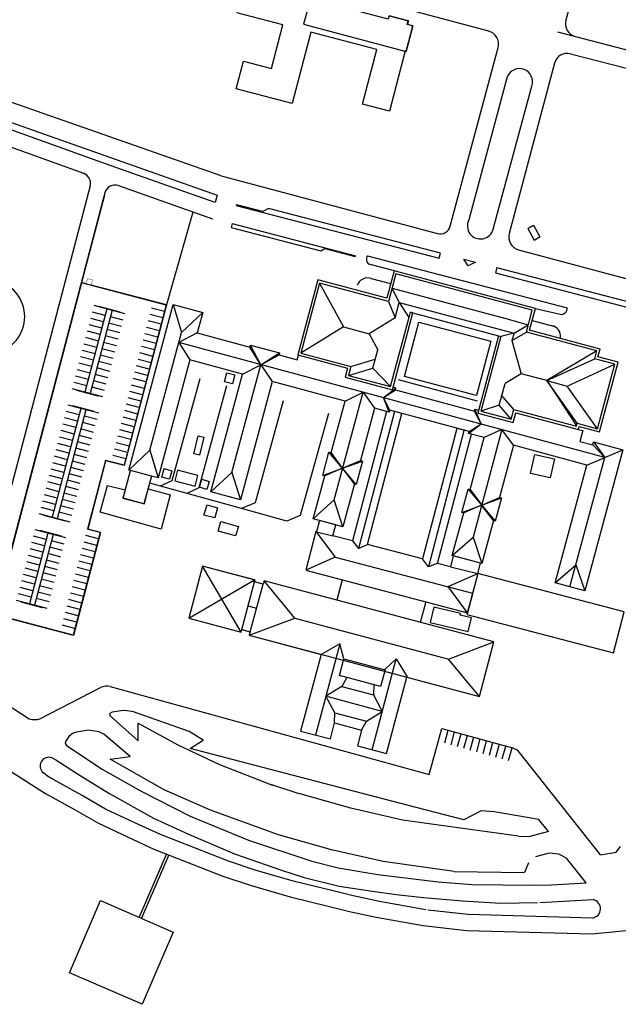
# Model space of a CAD drawing. Units: metres. Extents: x 295 to 779, y 55 to 405.
# Drawn here: x 602 to 636, y 240 to 296 of the extents above; entities that cross this region are included whole.
import ezdxf

# ---------------------------------------------------------------- set-up
doc = ezdxf.new("R2010")
doc.units = ezdxf.units.M
doc.header["$LTSCALE"] = 0.5
doc.linetypes.add('HIDDEN', pattern=[9.525, 6.35, -3.175])
doc.layers.add('VISTA', color=1, linetype='Continuous')

msp = doc.modelspace()

# ---------------------------------------------------------------- linework, layer by layer
at = {"layer": 'VISTA', "linetype": 'Continuous'}
for p, q in [((638.538, 315.815), (633.284, 296.058)), ((628.914, 295.441), (609.659, 300.594)), ((626.743, 284.407), (629.445, 294.523)), ((632.638, 293.63), (630.073, 283.989)), ((613.771, 287.261), (626.008, 283.983)), ((610.619, 279.707), (612.191, 285.206)), ((614.39, 284.547), (614.333, 284.329)), ((614.333, 284.329), (619.409, 283.009)), ((614.39, 284.547), (621.376, 282.73)), ((631.126, 284.271), (631.455, 284.451)), ((631.455, 284.451), (631.815, 283.793)), ((631.126, 284.271), (631.486, 283.613)), ((631.486, 283.613), (631.815, 283.793)), ((619.409, 283.009), (619.647, 283.133)), ((619.647, 283.133), (621.365, 282.686)), ((621.376, 282.73), (621.365, 282.686)), ((622.059, 282.732), (633.352, 279.783)), ((630.604, 283.071), (664.276, 274.051)), ((623.591, 281.867), (622.204, 282.229)), ((619.346, 281.183), (620.695, 278.7)), ((623.853, 280.084), (623.448, 280.891)), ((611.062, 279.959), (611.529, 278.381)), ((623.248, 280.141), (623.623, 279.222)), ((623.853, 280.084), (624.4, 279.224)), ((607.206, 279.352), (606.48, 279.543)), ((608.221, 279.085), (607.496, 279.276)), ((610.465, 279.209), (609.74, 279.399)), ((610.561, 279.571), (609.835, 279.762)), ((611.529, 278.381), (612.726, 279.51)), ((624.626, 279.489), (624.481, 279.528)), ((631.561, 279.748), (632.959, 279.42)), ((607.015, 278.627), (606.289, 278.817)), ((607.11, 278.989), (606.385, 279.18)), ((608.126, 278.722), (607.4, 278.913)), ((610.37, 278.846), (609.645, 279.037)), ((620.695, 278.7), (618.288, 277.219)), ((620.695, 278.7), (622.145, 278.313)), ((623.623, 279.222), (622.145, 278.313)), ((630.349, 278.338), (631.155, 278.811)), ((606.92, 278.264), (606.194, 278.455)), ((607.935, 277.997), (607.21, 278.188)), ((608.03, 278.36), (607.305, 278.55)), ((610.179, 278.12), (609.454, 278.311)), ((610.275, 278.483), (609.549, 278.674)), ((609.733, 271.719), (611.529, 278.381)), ((612.414, 278.356), (611.377, 277.816)), ((622.145, 278.313), (622.636, 277.407)), ((629.463, 278.198), (629.608, 278.159)), ((630.349, 278.338), (629.606, 278.15)), ((606.729, 277.539), (606.003, 277.729)), ((606.824, 277.901), (606.099, 278.092)), ((607.84, 277.634), (607.114, 277.825)), ((609.989, 277.395), (609.263, 277.586)), ((610.084, 277.758), (609.359, 277.948)), ((635.494, 271.312), (611.377, 277.816)), ((611.377, 277.816), (612.003, 276.827)), ((616.025, 276.562), (615.424, 277.67)), ((630.232, 277.927), (630.753, 276.05)), ((606.633, 277.176), (605.908, 277.367)), ((607.649, 276.909), (606.924, 277.1)), ((607.744, 277.272), (607.019, 277.462)), ((609.893, 277.032), (609.168, 277.223)), ((616.025, 276.562), (615.392, 277.553)), ((616.025, 276.562), (617.081, 277.223)), ((616.025, 276.562), (617.053, 277.118)), ((622.358, 276.364), (622.636, 277.407)), ((635.034, 277.34), (632.202, 275.663)), ((606.443, 276.451), (605.717, 276.641)), ((606.538, 276.813), (605.813, 277.004)), ((607.554, 276.546), (606.828, 276.737)), ((609.703, 276.307), (608.977, 276.498)), ((609.798, 276.67), (609.073, 276.86)), ((614.381, 270.466), (616.025, 276.562)), ((614.974, 276.026), (616.025, 276.562)), ((616.025, 276.562), (616.66, 275.606)), ((621.107, 276.466), (622.494, 276.873)), ((632.202, 275.663), (634.916, 276.898)), ((633.362, 275.354), (636.052, 276.595)), ((606.252, 275.725), (605.527, 275.916)), ((606.347, 276.088), (605.622, 276.279)), ((607.363, 275.821), (606.638, 276.012)), ((607.458, 276.184), (606.733, 276.374)), ((609.607, 275.944), (608.882, 276.135)), ((620.971, 275.958), (622.358, 276.364)), ((622.358, 276.364), (623.358, 275.321)), ((630.753, 276.05), (629.847, 275.493)), ((632.202, 275.663), (630.753, 276.05)), ((606.157, 275.362), (605.431, 275.553)), ((607.268, 275.458), (606.542, 275.649)), ((609.417, 275.219), (608.691, 275.41)), ((609.512, 275.582), (608.787, 275.772)), ((623.791, 275.713), (628.269, 274.511)), ((624.151, 275.883), (624.151, 275.883)), ((624.151, 275.883, 66.636), (624.151, 275.883, 66.636)), ((629.5, 274.275), (629.847, 275.493)), ((633.93, 273.243), (632.202, 275.663)), ((632.202, 275.663), (633.889, 273.09)), ((632.202, 275.663), (633.362, 275.354)), ((635.076, 272.937), (633.362, 275.354)), ((607.172, 275.096), (606.447, 275.286)), ((609.321, 274.856), (608.596, 275.047)), ((620.171, 268.912), (621.814, 275.001)), ((620.781, 274.495), (621.814, 275.001)), ((621.814, 275.001), (622.454, 274.094, 67.009)), ((622.953, 274.694), (623.663, 275.238, 66.013)), ((622.953, 274.694), (623.632, 275.129, 66.013)), ((623.464, 275.137), (623.464, 275.137)), ((623.464, 275.137, 67.845), (623.464, 275.137, 67.845)), ((623.663, 275.238, 66.013), (623.503, 275.28)), ((623.632, 275.129, 66.013), (628.109, 273.927, 66.051)), ((628.234, 274.811, 66.56), (628.234, 274.811, 66.56)), ((630.342, 274.026), (629.648, 274.83)), ((609.131, 274.131), (608.405, 274.322)), ((609.226, 274.494), (608.501, 274.684)), ((620.781, 274.495, 66.95), (620.781, 274.495, 66.95)), ((623.321, 273.982), (622.953, 274.694)), ((623.29, 273.868), (622.953, 274.694)), ((629.5, 274.275), (628.479, 273.929)), ((630.194, 273.471), (629.5, 274.275)), ((605.726, 273.723), (605.001, 273.914)), ((609.035, 273.768), (608.31, 273.959)), ((623.579, 273.909), (621.545, 266.154)), ((622.454, 274.094, 67.009), (622.454, 274.094, 67.009)), ((623.122, 273.912, 66.018), (623.122, 273.912, 66.018)), ((623.29, 273.868, 67.051), (623.29, 273.868, 67.051)), ((623.293, 273.867, 66.01), (623.293, 273.867, 66.01)), ((623.321, 273.982, 67.043), (623.321, 273.982, 67.043)), ((623.322, 273.977, 66.013), (623.322, 273.977, 66.013)), ((624.007, 273.797, 65.974), (624.007, 273.797, 65.974)), ((628.138, 274.036, 66.013), (628.109, 273.927, 66.014)), ((628.48, 273.21), (628.109, 273.927, 66.013)), ((628.138, 274.036, 66.013), (628.338, 273.983)), ((628.48, 273.21), (628.138, 274.036, 66.013)), ((628.295, 273.822, 67.82), (628.295, 273.822, 67.82)), ((605.535, 272.998), (604.81, 273.188)), ((605.631, 273.361), (604.905, 273.551)), ((606.646, 273.094), (605.921, 273.284)), ((606.741, 273.456), (606.016, 273.647)), ((608.845, 273.043), (608.119, 273.234)), ((608.94, 273.406), (608.215, 273.596)), ((627.774, 272.664), (628.48, 273.21)), ((627.805, 272.778), (628.48, 273.21)), ((605.44, 272.635), (604.715, 272.826)), ((606.551, 272.731), (605.825, 272.922)), ((608.749, 272.68), (608.024, 272.871)), ((627.52, 272.883), (625.516, 265.121)), ((627.112, 272.957, 65.991), (627.112, 272.957, 65.991)), ((627.771, 272.665, 66.051), (627.771, 272.665, 66.051)), ((627.777, 272.666, 67.046), (627.777, 272.666, 67.046)), ((627.801, 272.777, 66.022), (627.801, 272.777, 66.022)), ((627.805, 272.773, 67.029), (627.806, 272.773, 67.029)), ((627.939, 272.621, 66.063), (627.939, 272.621, 66.063)), ((629.667, 272.884), (628.035, 266.801)), ((629.667, 272.884), (628.652, 272.43, 67.01)), ((630.324, 272), (629.667, 272.884)), ((605.249, 271.91), (604.524, 272.1)), ((605.345, 272.272), (604.619, 272.463)), ((606.36, 272.006), (605.635, 272.196)), ((606.455, 272.368), (605.73, 272.559)), ((608.559, 271.955), (607.833, 272.146)), ((608.654, 272.318), (607.929, 272.508)), ((612.47, 272.53, 65.628), (612.47, 272.53, 65.628)), ((612.793, 272.449, 65.678), (612.793, 272.449, 65.678)), ((628.652, 272.43, 67.01), (628.652, 272.43, 67.01)), ((634.811, 272.017), (635.494, 271.312)), ((634.857, 272.186), (635.494, 271.312)), ((605.154, 271.547), (604.429, 271.738)), ((606.169, 271.28), (605.444, 271.471)), ((606.265, 271.643), (605.539, 271.834)), ((608.463, 271.592), (607.738, 271.783)), ((608.536, 270.59), (609.733, 271.719)), ((609.733, 271.719), (610.203, 270.155)), ((612.214, 271.516), (612.214, 271.516)), ((612.214, 271.516, 65.597), (612.214, 271.516, 65.597)), ((620.646, 270.697, -0.006), (619.873, 271.615)), ((619.873, 271.615, 67.001), (619.873, 271.615, 67.001)), ((620.646, 270.697), (619.995, 271.582, 67.027)), ((619.995, 271.582, 67.027), (619.995, 271.582, 67.027)), ((635.494, 271.312), (636.508, 271.74)), ((604.963, 270.822), (604.238, 271.012)), ((605.059, 271.184), (604.333, 271.375)), ((606.074, 270.917), (605.349, 271.108)), ((608.368, 271.23), (607.643, 271.42)), ((612.537, 271.434, 65.669), (612.538, 271.434, 65.669)), ((620.646, 270.697), (621.655, 271.13)), ((620.646, 270.697, -0.006), (621.774, 271.098, 67.045)), ((621.655, 271.13, 67.034), (621.655, 271.13, 67.034)), ((621.774, 271.098, 67.045), (621.774, 271.098, 67.045)), ((632.634, 271.236, 65.775), (632.634, 271.236, 65.775)), ((633.517, 263.983), (635.494, 271.312)), ((634.479, 270.88), (635.494, 271.312)), ((604.868, 270.459), (604.143, 270.65)), ((605.883, 270.192), (605.158, 270.383)), ((605.979, 270.555), (605.253, 270.745)), ((609.824, 270.257), (608.641, 270.562)), ((613.178, 269.368, 67.04), (614.381, 270.466)), ((614.381, 270.466), (614.856, 268.916)), ((619.517, 270.296, 67.022), (620.646, 270.697, -0.006)), ((620.646, 270.697), (619.638, 270.264, 67.03)), ((621.419, 269.78), (620.646, 270.697, -0.006)), ((621.311, 269.809), (620.646, 270.697)), ((631.285, 270.398, 65.87), (631.285, 270.398, 65.87)), ((604.677, 269.734), (603.952, 269.924)), ((604.773, 270.096), (604.047, 270.287)), ((605.788, 269.829), (605.063, 270.02)), ((612.454, 270.305, 65.822), (612.455, 270.305, 65.822)), ((619.517, 270.296, 67.022), (619.517, 270.296, 67.022)), ((619.638, 270.264, 67.03), (619.638, 270.264, 67.03)), ((632.391, 270.151), (632.391, 270.151)), ((632.391, 270.151, 65.782), (632.391, 270.151, 65.782)), ((604.582, 269.371), (603.857, 269.562)), ((605.597, 269.104), (604.872, 269.295)), ((605.693, 269.467), (604.967, 269.657)), ((612.297, 269.708, 65.895), (612.298, 269.708, 65.895)), ((613.178, 269.368, 67.04), (613.178, 269.368, 67.04)), ((627.745, 269.522), (629.288, 267.706)), ((627.859, 269.491), (628.52, 268.609)), ((604.391, 268.646), (603.666, 268.836)), ((604.487, 269.008), (603.761, 269.199)), ((605.502, 268.741), (604.777, 268.932)), ((614.856, 268.916, 67.038), (614.856, 268.916, 67.038)), ((620.171, 268.912), (618.984, 267.839)), ((620.658, 267.388), (620.171, 268.912)), ((627.388, 268.2), (629.641, 269.015)), ((628.52, 268.609), (629.527, 269.046)), ((604.296, 268.283), (603.571, 268.474)), ((605.311, 268.016), (604.586, 268.207)), ((605.407, 268.379), (604.681, 268.569)), ((628.516, 268.614), (627.508, 268.167)), ((629.179, 267.736), (628.516, 268.614)), ((619.132, 267.113), (620.23, 265.657)), ((619.174, 267.102), (620.1, 266.877)), ((603.871, 266.665), (603.145, 266.856)), ((604.886, 266.399), (604.161, 266.589)), ((606.73, 266.333), (606.005, 266.523)), ((606.825, 266.695), (606.1, 266.886)), ((621.201, 266.589), (621.545, 266.154)), ((626.857, 265.757), (628.035, 266.801)), ((628.035, 266.801), (628.524, 265.307)), ((603.68, 265.94), (602.955, 266.131)), ((604.791, 266.036), (604.065, 266.227)), ((606.635, 265.97), (605.909, 266.161)), ((621.545, 266.154), (622.061, 266.378)), ((603.489, 265.215), (602.764, 265.405)), ((603.585, 265.577), (602.859, 265.768)), ((604.6, 265.31), (603.875, 265.501)), ((604.696, 265.673), (603.97, 265.864)), ((606.444, 265.245), (605.719, 265.435)), ((606.539, 265.607), (605.814, 265.798)), ((620.23, 265.657), (618.558, 264.922)), ((620.23, 265.657), (628.001, 263.634)), ((625.516, 265.121), (625.174, 265.568)), ((626.028, 265.333), (625.516, 265.121)), ((603.394, 264.852), (602.669, 265.043)), ((604.41, 264.585), (603.684, 264.776)), ((604.505, 264.948), (603.779, 265.138)), ((606.349, 264.882), (605.623, 265.073)), ((614.907, 261.428), (612.722, 265.16)), ((618.558, 264.922), (627.709, 262.521)), ((626.746, 265.109), (628.293, 264.748)), ((632.68, 264.209), (633.854, 265.232)), ((633.854, 265.232), (634.355, 263.757)), ((603.203, 264.127), (602.478, 264.317)), ((603.299, 264.489), (602.573, 264.68)), ((604.314, 264.222), (603.589, 264.413)), ((606.158, 264.157), (605.433, 264.347)), ((606.253, 264.519), (605.528, 264.71)), ((611.938, 262.22), (615.659, 264.377)), ((614.943, 261.561), (615.663, 264.259)), ((617.938, 262.209), (616.197, 264.334)), ((620.617, 264.381), (620.312, 263.236)), ((626.617, 263.995), (628.293, 264.748)), ((628.293, 264.748), (627.684, 262.423)), ((628.293, 264.748), (627.709, 262.521)), ((628.293, 264.748), (627.709, 262.521)), ((603.108, 263.764), (602.383, 263.955)), ((604.123, 263.497), (603.398, 263.688)), ((604.219, 263.86), (603.493, 264.05)), ((606.063, 263.794), (605.337, 263.985)), ((615.403, 261.438), (616.143, 264.131)), ((627.709, 262.521), (626.617, 263.995)), ((603.013, 263.401), (602.287, 263.592)), ((604.028, 263.134), (603.303, 263.325)), ((605.872, 263.068), (605.147, 263.259)), ((605.967, 263.431), (605.242, 263.622)), ((625.353, 263.139, 66.064), (625.042, 261.975)), ((625.352, 263.139, 66.064), (625.353, 263.139, 66.064)), ((605.681, 262.343), (604.956, 262.534)), ((605.777, 262.706), (605.051, 262.896)), ((615.303, 262.91), (615.773, 262.785)), ((625.803, 262.828, 65.84), (625.803, 262.828, 65.84)), ((627.472, 262.583), (627.709, 262.521)), ((605.586, 261.98), (604.861, 262.171)), ((615.352, 261.246), (617.938, 262.209)), ((617.938, 262.209), (626.65, 259.895)), ((627.298, 262.377, 65.754), (627.299, 262.377, 65.754)), ((627.32, 262.469), (627.32, 262.469)), ((627.32, 262.469, 65.755), (627.32, 262.469, 65.755)), ((605.491, 261.618), (604.765, 261.808)), ((625.042, 261.958, 66.124), (625.043, 261.958, 66.124)), ((625.601, 261.975, 65.797), (625.601, 261.975, 65.797)), ((626.634, 259.889), (629.213, 260.863)), ((620.483, 260.753), (619.108, 255.597)), ((620.483, 260.753), (619.422, 260.161)), ((620.721, 259.911), (620.483, 260.753)), ((622.311, 254.767), (623.679, 259.918)), ((623.04, 259.304), (623.679, 259.918)), ((623.679, 259.918), (624.295, 258.887)), ((628.392, 257.783), (626.634, 259.889)), ((620.878, 258.849), (620.6, 258.347)), ((600.043, 258.375), (602.908, 256.507)), ((603.505, 256.504), (606.947, 258.278)), ((607.49, 258.335), (625.548, 253.364)), ((620.6, 258.347), (619.692, 257.789)), ((620.6, 258.347), (622.398, 257.868)), ((622.407, 258.441), (622.398, 257.868)), ((605.555, 257.561), (605.555, 257.561)), ((605.555, 257.561, 65.461), (605.555, 257.561, 65.461)), ((609.883, 257.676), (609.883, 257.676)), ((609.883, 257.676, 65.427), (609.883, 257.676, 65.427)), ((622.887, 256.937), (619.692, 257.789)), ((620.202, 256.854), (619.692, 257.789)), ((622.398, 257.868), (622.887, 256.937)), ((608.111, 256.968), (607.591, 256.889)), ((608.341, 256.977), (608.111, 256.968)), ((608.111, 256.968), (608.111, 256.968)), ((608.111, 256.968, 65.327), (608.111, 256.968, 65.327)), ((608.798, 256.905), (608.341, 256.977)), ((608.341, 256.977), (608.341, 256.977)), ((608.341, 256.977, 65.295), (608.341, 256.977, 65.295)), ((602.908, 256.507), (603.062, 256.474)), ((602.908, 256.507), (602.908, 256.507)), ((602.908, 256.507, 65.409), (602.908, 256.507, 65.409)), ((603.062, 256.474), (603.187, 256.471)), ((603.062, 256.474), (603.062, 256.474)), ((603.062, 256.474, 65.395), (603.062, 256.474, 65.395)), ((603.187, 256.471), (603.379, 256.473)), ((603.187, 256.471), (603.187, 256.471)), ((603.187, 256.471, 65.406), (603.187, 256.471, 65.406)), ((603.379, 256.473), (603.505, 256.504)), ((603.379, 256.473), (603.38, 256.473)), ((603.379, 256.473, 65.423), (603.38, 256.473, 65.423)), ((603.505, 256.504), (603.505, 256.504)), ((603.505, 256.504, 65.437), (603.505, 256.504, 65.437)), ((607.474, 256.813), (607.454, 256.774)), ((607.454, 256.774), (607.479, 256.691)), ((607.454, 256.774), (607.455, 256.774)), ((607.454, 256.774, 65.359), (607.455, 256.774, 65.359)), ((607.591, 256.889), (607.474, 256.813)), ((607.474, 256.813), (607.474, 256.813)), ((607.474, 256.813, 65.336), (607.474, 256.813, 65.336)), ((607.479, 256.691), (609.074, 255.261)), ((607.479, 256.691), (607.479, 256.691)), ((607.479, 256.691, 65.333), (607.479, 256.691, 65.333)), ((607.591, 256.889), (607.591, 256.889)), ((607.591, 256.889, 65.365), (607.591, 256.889, 65.365)), ((610.611, 256.259), (608.798, 256.905)), ((608.798, 256.905), (608.798, 256.905)), ((608.798, 256.905, 65.301), (608.798, 256.905, 65.301)), ((620.193, 256.279), (620.202, 256.854)), ((620.202, 256.854), (621.999, 256.373)), ((621.999, 256.373), (622.887, 256.937)), ((606.251, 255.875), (605.587, 255.767)), ((606.842, 255.782), (606.251, 255.875)), ((606.251, 255.875), (606.252, 255.875)), ((606.251, 255.875, 65.314), (606.252, 255.875, 65.314)), ((609.064, 256.259), (611.316, 255.035)), ((609.074, 255.261), (609.064, 256.259)), ((609.064, 256.259), (609.064, 256.259)), ((609.064, 256.259, 65.293), (609.064, 256.259, 65.293)), ((611.966, 255.798), (610.611, 256.259)), ((610.611, 256.259), (610.611, 256.259)), ((610.611, 256.259, 65.31), (610.611, 256.259, 65.31)), ((621.721, 255.872), (621.999, 256.373)), ((625.548, 253.364), (626.265, 255.968)), ((626.265, 255.968), (630.272, 254.865)), ((626.427, 255.145), (626.626, 255.868)), ((605.149, 255.521), (604.949, 255.227)), ((605.389, 255.703), (605.149, 255.521)), ((605.149, 255.521), (605.149, 255.521)), ((605.149, 255.521, 65.315), (605.149, 255.521, 65.315)), ((605.587, 255.767), (605.389, 255.703)), ((605.389, 255.703), (605.39, 255.703)), ((605.389, 255.703, 65.316), (605.39, 255.703, 65.316)), ((605.587, 255.767), (605.587, 255.767)), ((605.587, 255.767, 65.315), (605.587, 255.767, 65.315)), ((607.133, 255.646), (606.842, 255.782)), ((606.842, 255.782), (606.842, 255.782)), ((606.842, 255.782, 65.32), (606.842, 255.782, 65.32)), ((608.627, 254.387), (607.133, 255.646)), ((607.133, 255.646), (607.133, 255.646)), ((607.133, 255.646, 65.316), (607.133, 255.646, 65.316)), ((612.76, 255.297), (611.966, 255.798)), ((611.966, 255.798), (611.966, 255.798)), ((611.966, 255.798, 65.245), (611.966, 255.798, 65.245)), ((612.023, 254.827), (612.76, 255.297)), ((612.76, 255.297), (612.761, 255.297)), ((612.76, 255.297, 65.278), (612.761, 255.297, 65.278)), ((626.789, 255.045), (626.988, 255.769)), ((627.15, 254.946), (627.349, 255.669)), ((627.512, 254.846), (627.711, 255.57)), ((627.873, 254.747), (628.072, 255.47)), ((628.235, 254.647), (628.434, 255.371)), ((604.949, 255.227), (604.944, 255.159)), ((604.944, 255.159), (604.951, 255.101)), ((604.944, 255.159), (604.944, 255.159)), ((604.944, 255.159, 65.322), (604.944, 255.159, 65.322)), ((604.949, 255.227), (604.949, 255.227)), ((604.949, 255.227, 65.329), (604.949, 255.227, 65.329)), ((604.951, 255.101), (605.005, 255.006)), ((604.951, 255.101), (604.951, 255.101)), ((604.951, 255.101, 65.319), (604.951, 255.101, 65.319)), ((605.005, 255.006), (607.038, 253.671)), ((605.005, 255.006), (605.005, 255.006)), ((605.005, 255.006, 65.304), (605.005, 255.006, 65.304)), ((609.074, 255.261), (609.074, 255.261)), ((609.074, 255.261, 65.301), (609.074, 255.261, 65.301)), ((611.316, 255.035), (613.679, 253.931)), ((611.316, 255.035), (611.316, 255.035)), ((611.316, 255.035, 65.27), (611.316, 255.035, 65.27)), ((617.792, 253.315), (612.023, 254.827)), ((612.023, 254.827), (612.023, 254.827)), ((612.023, 254.827, 65.301), (612.023, 254.827, 65.301)), ((628.597, 254.548), (628.796, 255.271)), ((628.958, 254.448), (629.157, 255.172)), ((629.32, 254.349), (629.519, 255.072)), ((629.681, 254.249), (629.88, 254.973)), ((630.043, 254.15), (630.242, 254.873)), ((604.198, 254.298), (604.418, 254.198)), ((604.418, 254.198), (605.787, 253.305)), ((604.418, 254.198), (604.418, 254.198)), ((604.418, 254.198, 65.351), (604.418, 254.198, 65.351)), ((607.484, 254.231), (608.627, 254.387)), ((610.538, 252.494), (607.484, 254.231)), ((607.484, 254.231), (607.484, 254.231)), ((607.484, 254.231, 65.285), (607.484, 254.231, 65.285)), ((608.627, 254.387), (608.627, 254.387)), ((608.627, 254.387, 65.268), (608.627, 254.387, 65.268)), ((635.254, 248.813), (630.661, 254.607)), ((607.038, 253.671), (609.201, 252.43)), ((607.038, 253.671), (607.039, 253.671)), ((607.038, 253.671, 65.317), (607.039, 253.671, 65.317)), ((613.679, 253.931), (616.672, 252.764)), ((603.937, 253.271), (603.711, 253.449)), ((604.297, 253.051), (603.937, 253.271)), ((603.937, 253.271), (603.937, 253.271)), ((603.937, 253.271, 65.385), (603.937, 253.271, 65.385)), ((605.787, 253.305), (607.418, 252.304)), ((605.787, 253.305), (605.787, 253.305)), ((605.787, 253.305, 65.295), (605.787, 253.305, 65.295)), ((624.817, 251.493), (617.792, 253.315)), ((605.896, 252.176), (604.297, 253.051)), ((604.297, 253.051), (604.297, 253.051)), ((604.297, 253.051, 65.375), (604.297, 253.051, 65.375)), ((604.76, 252.767), (604.76, 252.767)), ((604.76, 252.767, 65.385), (604.76, 252.767, 65.385)), ((616.615, 252.786), (618.172, 252.278)), ((607.231, 251.404), (605.896, 252.176)), ((605.896, 252.176), (605.896, 252.176)), ((605.896, 252.176, 65.365), (605.896, 252.176, 65.365)), ((607.418, 252.304), (609.947, 250.897)), ((607.418, 252.304), (607.418, 252.304)), ((607.418, 252.304, 65.236), (607.418, 252.304, 65.236)), ((609.201, 252.43), (612.006, 251.008)), ((609.201, 252.43), (609.202, 252.43)), ((609.201, 252.43, 65.272), (609.202, 252.43, 65.272)), ((613.169, 251.34), (610.538, 252.494)), ((610.538, 252.494), (610.538, 252.494)), ((610.538, 252.494, 65.254), (610.538, 252.494, 65.254)), ((621.105, 251.446), (618.172, 252.278)), ((608.878, 250.634), (607.231, 251.404)), ((607.231, 251.404), (607.231, 251.404)), ((607.231, 251.404, 65.361), (607.231, 251.404, 65.361)), ((624.031, 250.784), (621.105, 251.446)), ((627.511, 250.786), (624.817, 251.493)), ((624.817, 251.493), (624.817, 251.493)), ((624.817, 251.493, 65.259), (624.817, 251.493, 65.259)), ((609.947, 250.897), (611.924, 249.976)), ((609.947, 250.897), (609.947, 250.897)), ((609.947, 250.897, 65.196), (609.947, 250.897, 65.196)), ((612.006, 251.008), (615.308, 249.635)), ((612.006, 251.008), (612.006, 251.008)), ((612.006, 251.008, 65.319), (612.006, 251.008, 65.319)), ((617.007, 249.942), (613.169, 251.34)), ((628.485, 251.309), (627.511, 250.786)), ((629.226, 251.248), (628.485, 251.309)), ((628.485, 251.309), (628.485, 251.309)), ((628.485, 251.309, 65.184), (628.485, 251.309, 65.184)), ((631.751, 250.818), (629.226, 251.248)), ((629.226, 251.248), (629.226, 251.248)), ((629.226, 251.248, 65.159), (629.226, 251.248, 65.159)), ((630.522, 251.027), (630.522, 251.027)), ((630.522, 251.027, 65.181), (630.522, 251.027, 65.181)), ((610.344, 249.956), (608.878, 250.634)), ((608.878, 250.634), (608.878, 250.634)), ((608.878, 250.634, 65.279), (608.878, 250.634, 65.279)), ((610.176, 250.751), (610.176, 250.751)), ((610.176, 250.751, 65.285), (610.176, 250.751, 65.285)), ((630.607, 249.864), (624.031, 250.784)), ((627.511, 250.786), (627.511, 250.786)), ((627.511, 250.786, 65.227), (627.511, 250.786, 65.227)), ((632.292, 250.136), (631.751, 250.818)), ((614.191, 248.449), (610.344, 249.956)), ((611.924, 249.976), (614.518, 248.862)), ((620.012, 249.089), (617.007, 249.942)), ((617.007, 249.942), (617.007, 249.942)), ((617.007, 249.942, 65.354), (617.007, 249.942, 65.354)), ((630.607, 249.864), (631.252, 249.855)), ((632.292, 250.136), (631.252, 249.855)), ((615.308, 249.635), (618.897, 248.448)), ((615.308, 249.635), (615.308, 249.635)), ((615.308, 249.635, 65.257), (615.308, 249.635, 65.257)), ((636.125, 248.969), (636.385, 249.281)), ((610.669, 248.862), (609.125, 245.278)), ((610.808, 248.807), (609.263, 245.219)), ((614.518, 248.862), (617.194, 247.937)), ((614.518, 248.862), (614.518, 248.862)), ((614.518, 248.862, 65.315), (614.518, 248.862, 65.315)), ((615.103, 248.626), (615.103, 248.626)), ((615.103, 248.626, 65.272), (615.103, 248.626, 65.272)), ((622.938, 248.428), (620.012, 249.089)), ((632.341, 248.906), (631.565, 248.697)), ((632.88, 248.857), (632.341, 248.906)), ((632.341, 248.906), (632.342, 248.906)), ((632.341, 248.906, 65.172), (632.342, 248.906, 65.172)), ((633.324, 248.622), (632.88, 248.857)), ((632.88, 248.857), (632.88, 248.857)), ((632.88, 248.857, 65.149), (632.88, 248.857, 65.149)), ((634.428, 247.23), (633.324, 248.622)), ((633.324, 248.622), (633.324, 248.622)), ((633.324, 248.622, 65.117), (633.324, 248.622, 65.117)), ((635.254, 248.813), (636.125, 248.969)), ((635.254, 248.813), (635.254, 248.813)), ((635.254, 248.813, 65.234), (635.254, 248.813, 65.234)), ((636.125, 248.969), (636.125, 248.969)), ((636.125, 248.969, 65.265), (636.125, 248.969, 65.265)), ((615.692, 247.944), (614.191, 248.449)), ((614.191, 248.449), (614.191, 248.449)), ((614.191, 248.449, 65.346), (614.191, 248.449, 65.346)), ((618.897, 248.448), (620.398, 248.075)), ((618.897, 248.448), (618.898, 248.448)), ((618.897, 248.448, 65.239), (618.898, 248.448, 65.239)), ((620.398, 248.075), (622.636, 247.709)), ((620.398, 248.075), (620.398, 248.075)), ((620.398, 248.075, 65.222), (620.398, 248.075, 65.222)), ((626.965, 247.864), (622.938, 248.428)), ((631.167, 248.354), (630.935, 247.813)), ((617.927, 247.297), (615.692, 247.944)), ((615.692, 247.944), (615.692, 247.944)), ((615.692, 247.944, 65.315), (615.692, 247.944, 65.315)), ((617.194, 247.937), (618.475, 247.537)), ((617.194, 247.937), (617.194, 247.937)), ((617.194, 247.937, 65.24), (617.194, 247.937, 65.24)), ((618.389, 247.523), (618.389, 247.523)), ((618.389, 247.523, 65.249), (618.389, 247.523, 65.249)), ((618.475, 247.537), (620.453, 247.045)), ((618.475, 247.537), (618.475, 247.537)), ((618.475, 247.537, 65.208), (618.475, 247.537, 65.208)), ((622.636, 247.709), (626.052, 247.285)), ((622.636, 247.709), (622.637, 247.709)), ((622.636, 247.709, 65.205), (622.637, 247.709, 65.205)), ((626.965, 247.864), (630.935, 247.813)), ((626.965, 247.864), (626.965, 247.864)), ((626.965, 247.864, 65.268), (626.965, 247.864, 65.268)), ((630.984, 247.926), (630.984, 247.926)), ((630.984, 247.926, 65.184), (630.984, 247.926, 65.184)), ((620.12, 246.768), (617.927, 247.297)), ((617.927, 247.297), (617.927, 247.297)), ((617.927, 247.297, 65.355), (617.927, 247.297, 65.355)), ((617.965, 247.333), (617.965, 247.333)), ((617.965, 247.333, 65.255), (617.965, 247.333, 65.255)), ((620.088, 247.122), (620.088, 247.122)), ((620.088, 247.122, 65.232), (620.088, 247.122, 65.232)), ((620.453, 247.045), (622.329, 246.757)), ((620.453, 247.045), (620.453, 247.045)), ((620.453, 247.045, 65.229), (620.453, 247.045, 65.229)), ((626.052, 247.285), (627.978, 247.136)), ((626.052, 247.285), (626.052, 247.285)), ((626.052, 247.285, 65.185), (626.052, 247.285, 65.185)), ((627.978, 247.136), (631.419, 247.091)), ((627.978, 247.136), (627.978, 247.136)), ((627.978, 247.136, 65.192), (627.978, 247.136, 65.192)), ((631.419, 247.091), (632.479, 247.124)), ((631.419, 247.091), (631.419, 247.091)), ((631.419, 247.091, 65.114), (631.419, 247.091, 65.114)), ((632.479, 247.124), (634.428, 247.23)), ((632.479, 247.124), (632.479, 247.124)), ((632.479, 247.124, 65.161), (632.479, 247.124, 65.161)), ((633.686, 247.19), (633.686, 247.19)), ((633.686, 247.19, 65.153), (633.686, 247.19, 65.153)), ((634.369, 247.304), (634.369, 247.304)), ((634.369, 247.304, 65.163), (634.369, 247.304, 65.163)), ((621.25, 246.486), (620.12, 246.768)), ((620.12, 246.768), (620.12, 246.768)), ((620.12, 246.768, 65.325), (620.12, 246.768, 65.325)), ((620.472, 246.693), (620.472, 246.693)), ((620.472, 246.693, 65.254), (620.472, 246.693, 65.254)), ((622.735, 246.165), (621.25, 246.486)), ((621.942, 246.797), (621.943, 246.797)), ((621.942, 246.797, 65.273), (621.943, 246.797, 65.273)), ((622.329, 246.757), (623.673, 246.568)), ((622.329, 246.757), (622.329, 246.757)), ((622.329, 246.757, 65.181), (622.329, 246.757, 65.181)), ((623.673, 246.568), (625.22, 246.389)), ((623.673, 246.568), (623.673, 246.568)), ((623.673, 246.568, 65.211), (623.673, 246.568, 65.211)), ((625.22, 246.389), (627.441, 246.2)), ((625.22, 246.389), (625.22, 246.389)), ((625.22, 246.389, 65.205), (625.22, 246.389, 65.205)), ((625.357, 245.693), (622.735, 246.165)), ((622.735, 246.165), (622.735, 246.165)), ((622.735, 246.165, 65.308), (622.735, 246.165, 65.308)), ((622.856, 246.151), (622.856, 246.151)), ((622.856, 246.151, 65.235), (622.856, 246.151, 65.235)), ((625.754, 246.301), (625.754, 246.301)), ((625.754, 246.301, 65.22), (625.754, 246.301, 65.22)), ((627.441, 246.2), (629.595, 246.081)), ((627.441, 246.2), (627.441, 246.2)), ((627.441, 246.2, 65.157), (627.441, 246.2, 65.157)), ((629.595, 246.081), (631.687, 246.116)), ((629.595, 246.081), (629.595, 246.081)), ((629.595, 246.081, 65.111), (629.595, 246.081, 65.111)), ((631.687, 246.116), (631.687, 246.116)), ((631.687, 246.116, 65.094), (631.687, 246.116, 65.094)), ((631.805, 246.117), (634.834, 246.276)), ((631.805, 246.117), (631.805, 246.117)), ((631.805, 246.117, 65.22), (631.805, 246.117, 65.22)), ((625.357, 245.693), (625.357, 245.693)), ((625.357, 245.693, 65.313), (625.357, 245.693, 65.313)), ((627.753, 245.427), (625.465, 245.684)), ((625.465, 245.684), (625.465, 245.684)), ((625.465, 245.684, 65.217), (625.465, 245.684, 65.217)), ((634.793, 245.236), (627.753, 245.427)), ((627.753, 245.427), (627.753, 245.427)), ((627.753, 245.427, 65.232), (627.753, 245.427, 65.232)), ((627.891, 245.415), (627.892, 245.415)), ((627.891, 245.415, 65.266), (627.892, 245.415, 65.266)), ((635.244, 245.769), (635.245, 245.769)), ((635.244, 245.769, 65.176), (635.245, 245.769, 65.176))]:
    msp.add_line(p, q, dxfattribs=at)
at = {"layer": 'VISTA'}
for p, q in [((632.814, 295.41), (660.075, 288.321)), ((633.551, 294.163), (660.826, 287.07)), ((613.771, 287.261), (596.858, 293.156)), ((601.048, 289.169), (605.976, 287.396)), ((606.353, 286.679), (599.164, 259.328)), ((607.96, 286.697), (613.276, 284.823)), ((607.18, 286.284), (599.984, 258.909)), ((607.169, 286.153), (605.869, 281.208)), ((605.865, 281.193), (600.933, 262.428)), ((610.656, 279.934), (605.865, 281.193)), ((606.125, 281.141), (605.869, 281.208)), ((610.674, 279.945), (606.415, 281.064)), ((622.261, 281.439), (623.362, 281.151)), ((608.316, 279.448), (606.575, 279.905)), ((606.84, 279.851), (606.837, 279.837)), ((608.059, 279.531), (606.84, 279.851)), ((610.656, 279.934), (608.273, 270.867)), ((610.674, 279.945), (608.283, 270.849)), ((607.301, 279.715), (606.061, 275)), ((607.591, 279.638), (606.352, 274.924)), ((608.059, 279.531), (608.055, 279.516)), ((631.383, 279.057), (632.576, 278.745)), ((607.077, 274.733), (605.336, 275.19)), ((605.597, 275.122), (605.592, 275.1)), ((606.81, 274.78), (605.592, 275.1)), ((606.816, 274.802), (606.81, 274.78)), ((606.837, 273.819), (605.096, 274.277)), ((605.821, 274.086), (604.201, 267.92)), ((606.111, 274.01), (604.491, 267.844)), ((605.363, 274.23), (605.357, 274.208)), ((606.581, 273.909), (605.363, 274.23)), ((606.581, 273.909), (606.576, 273.888)), ((607.219, 271.144), (606.195, 267.249)), ((607.23, 271.125), (606.214, 267.259)), ((608.273, 270.867), (607.219, 271.144)), ((608.283, 270.849), (607.23, 271.125)), ((605.216, 267.653), (603.475, 268.111)), ((603.736, 268.042), (603.731, 268.021)), ((604.949, 267.7), (603.731, 268.021)), ((604.955, 267.722), (604.949, 267.7)), ((603.966, 267.028), (602.912, 263.017)), ((604.982, 266.761), (603.241, 267.219)), ((603.508, 267.172), (603.502, 267.15)), ((604.726, 266.852), (603.508, 267.172)), ((606.921, 267.058), (605.395, 261.255)), ((606.939, 267.069), (605.406, 261.237)), ((606.921, 267.058), (606.195, 267.249)), ((606.939, 267.069), (606.214, 267.259)), ((604.256, 266.952), (603.202, 262.941)), ((604.726, 266.852), (604.72, 266.83)), ((603.927, 262.75), (602.186, 263.208)), ((602.447, 263.139), (602.442, 263.117)), ((603.66, 262.797), (602.442, 263.117)), ((603.666, 262.819), (603.66, 262.797)), ((605.406, 261.237), (600.929, 262.414)), ((605.395, 261.255), (600.933, 262.428))]:
    msp.add_line(p, q, dxfattribs=at)
at = {"layer": 'VISTA', "linetype": 'HIDDEN'}
msp.add_line((603.775, 266.303), (603.05, 266.493), dxfattribs=at)
at = {"layer": 'VISTA', "linetype": 'Continuous'}
for points in [[(618.432, 295.841), (624.237, 294.3), (624.237, 294.3), (624.618, 295.735), (624.618, 295.735), (624.309, 295.817), (624.309, 295.817), (624.363, 296.02), (624.363, 296.02), (623.279, 296.308), (623.279, 296.308), (623.231, 296.128), (623.231, 296.128), (618.819, 297.299), (618.819, 297.299)], [(623.464, 275.137), (624.626, 279.489), (624.626, 279.489), (629.463, 278.198), (629.463, 278.198), (628.295, 273.822), (628.295, 273.822), (630.3, 273.287), (630.3, 273.287), (630.448, 273.842), (630.448, 273.842), (633.992, 272.896), (633.992, 272.896), (634.036, 273.06), (634.036, 273.06), (635.182, 272.754), (635.182, 272.754), (636.236, 276.701), (636.236, 276.701), (635.1, 277.004), (635.1, 277.004), (635.218, 277.446), (635.218, 277.446), (631.231, 278.51), (631.231, 278.51), (631.561, 279.748), (631.561, 279.748), (623.555, 281.876), (623.555, 281.876), (623.142, 280.325), (623.142, 280.325), (619.24, 281.367), (619.24, 281.367), (618.104, 277.113), (618.104, 277.113), (620.923, 276.36), (620.923, 276.36), (620.787, 275.852), (620.787, 275.852)], [(624.151, 275.883), (624.961, 278.969), (624.961, 278.969), (629.044, 277.897), (629.044, 277.897), (628.234, 274.811), (628.234, 274.811)], [(624.151, 275.883), (624.961, 278.969), (624.961, 278.969), (629.044, 277.897), (629.044, 277.897), (628.234, 274.811), (628.234, 274.811)], [(614.09, 276.103), (614.09, 276.103), (614.546, 275.985), (614.546, 275.985), (614.415, 275.479), (614.415, 275.479), (613.959, 275.597), (613.959, 275.597), (614.09, 276.103)], [(612.214, 271.516), (612.47, 272.53), (612.47, 272.53), (612.793, 272.449), (612.793, 272.449), (612.537, 271.434), (612.537, 271.434)], [(612.214, 271.516), (612.47, 272.53), (612.47, 272.53), (612.793, 272.449), (612.793, 272.449), (612.537, 271.434), (612.537, 271.434)], [(632.391, 270.151), (631.285, 270.398), (631.285, 270.398), (631.527, 271.483), (631.527, 271.483), (632.634, 271.236), (632.634, 271.236)], [(610.542, 270.678), (610.542, 270.678), (610.983, 270.559), (610.983, 270.559), (610.851, 270.072), (610.851, 270.072), (610.411, 270.191), (610.411, 270.191), (610.542, 270.678)], [(611.144, 269.99), (612.292, 269.688), (612.292, 269.688), (612.449, 270.286), (612.449, 270.286), (611.301, 270.588), (611.301, 270.588)], [(612.961, 269.502), (612.549, 269.621), (612.679, 270.073), (613.092, 269.955)], [(606.913, 268.209), (607.341, 269.73), (607.341, 269.73), (608.343, 269.473), (608.343, 269.473), (608.212, 269), (608.212, 269), (609.423, 268.685), (609.423, 268.685), (609.644, 269.534), (609.644, 269.534), (610.884, 269.186), (610.884, 269.186), (610.367, 267.251), (610.367, 267.251)], [(629.213, 260.863), (616.196, 264.329), (616.143, 264.131), (615.663, 264.259), (615.692, 264.368), (612.722, 265.16), (611.938, 262.22), (614.907, 261.428), (614.943, 261.561), (615.402, 261.435), (615.352, 261.246), (628.392, 257.783)], [(615.659, 264.377), (612.722, 265.16), (612.722, 265.16), (611.938, 262.22), (611.938, 262.22), (614.907, 261.428), (614.907, 261.428), (614.943, 261.561), (614.943, 261.561), (615.403, 261.438), (615.403, 261.438), (615.352, 261.246), (615.352, 261.246), (619.422, 260.161), (619.422, 260.161), (618.265, 255.822), (618.265, 255.822), (619.951, 255.372), (619.951, 255.372), (620.193, 256.279), (620.193, 256.279), (621.721, 255.872), (621.721, 255.872), (621.486, 254.987), (621.486, 254.987), (623.136, 254.547), (623.136, 254.547), (624.29, 258.877), (624.29, 258.877), (628.392, 257.783), (628.392, 257.783), (629.213, 260.863), (629.213, 260.863), (616.197, 264.334), (616.197, 264.334), (616.143, 264.131), (616.143, 264.131), (615.63, 264.268), (615.63, 264.268)], [(627.32, 262.469), (625.803, 262.828), (625.803, 262.828), (625.601, 261.975), (625.601, 261.975), (627.756, 261.464), (627.756, 261.464), (627.936, 262.226), (627.936, 262.226), (627.298, 262.377), (627.298, 262.377)], [(620.721, 259.911), (623.047, 259.287), (623.047, 259.287), (622.793, 258.337), (622.793, 258.337), (620.467, 258.96), (620.467, 258.96)], [(611.058, 244.445), (609.295, 240.352), (609.295, 240.352), (605.178, 242.125), (605.178, 242.125), (606.941, 246.219), (606.941, 246.219)]]:
    msp.add_lwpolyline(points, close=True, dxfattribs=at)
for points in [[(613.545, 286.16), (613.427, 285.747), (608.069, 287.636), (606.228, 288.285), (601.351, 290.039), (599.018, 290.849), (595.888, 292.086), (593.71, 293.046), (590.703, 294.748), (589.381, 295.517), (588.425, 295.923), (587.464, 296.199)], [(623.274, 296.316), (624.379, 296.027), (624.379, 296.027), (624.328, 295.83), (624.328, 295.83), (624.625, 295.752), (624.625, 295.752), (624.249, 294.307), (624.249, 294.307), (624.18, 294.325), (624.18, 294.325), (623.292, 290.92), (623.292, 290.92), (621.776, 291.315), (621.776, 291.315), (622.584, 294.412), (622.584, 294.412), (618.845, 295.387), (618.845, 295.387), (617.792, 291.351), (614.628, 292.176), (614.628, 292.176), (615.036, 293.741), (615.036, 293.741), (616.613, 293.33), (616.613, 293.33), (617.257, 295.802), (617.257, 295.802), (614.651, 296.481)], [(596.48, 292.176), (613.545, 286.16)], [(626.113, 282.583), (626.188, 282.873), (616.45, 285.406), (616.133, 285.225), (614.637, 285.614), (614.624, 285.571), (626.113, 282.583)], [(637.959, 279.502), (638.035, 279.792), (629.375, 282.044), (629.3, 281.754), (637.959, 279.502)], [(629.608, 278.159), (628.479, 273.929), (630.194, 273.471), (630.342, 274.026), (633.886, 273.08), (633.93, 273.243), (635.076, 272.937), (636.052, 276.595), (634.916, 276.898), (635.034, 277.34), (631.047, 278.404), (631.377, 279.642), (623.664, 281.701), (623.248, 280.141), (619.346, 281.183), (618.288, 277.219), (621.107, 276.466), (620.971, 275.958), (623.358, 275.321), (624.481, 279.528)], [(623.448, 280.891), (629.887, 279.172), (631.155, 278.811)], [(636.508, 271.74), (634.355, 263.757), (634.355, 263.757), (632.68, 264.209), (632.68, 264.209), (634.479, 270.88), (634.479, 270.88), (630.324, 272), (630.324, 272), (629.527, 269.046), (629.527, 269.046), (629.641, 269.015), (629.641, 269.015), (629.288, 267.706), (629.288, 267.706), (629.179, 267.736), (629.179, 267.736), (628.524, 265.307), (628.524, 265.307), (626.857, 265.757), (626.857, 265.757), (627.508, 268.167), (627.508, 268.167), (627.388, 268.2), (627.388, 268.2), (627.745, 269.522), (627.745, 269.522), (627.859, 269.491), (627.859, 269.491), (628.652, 272.43), (628.652, 272.43), (627.777, 272.666), (627.777, 272.666), (627.805, 272.773), (627.805, 272.773), (623.321, 273.982), (623.321, 273.982), (623.29, 273.868), (623.29, 273.868), (622.454, 274.094), (622.454, 274.094), (621.655, 271.13), (621.655, 271.13), (621.774, 271.098), (621.774, 271.098), (621.419, 269.78), (621.419, 269.78), (621.311, 269.809), (621.311, 269.809), (620.658, 267.388), (620.658, 267.388), (618.984, 267.839), (618.984, 267.839), (619.638, 270.264), (619.638, 270.264), (619.517, 270.296), (619.517, 270.296), (619.873, 271.615), (619.873, 271.615), (619.995, 271.582), (619.995, 271.582), (620.781, 274.495), (620.781, 274.495), (616.66, 275.606), (616.66, 275.606), (614.856, 268.916), (614.856, 268.916), (613.178, 269.368), (613.178, 269.368), (614.974, 276.026), (614.974, 276.026), (612.003, 276.827), (612.003, 276.827), (610.203, 270.155), (610.203, 270.155), (609.824, 270.257), (609.824, 270.257), (609.398, 268.679), (609.398, 268.679), (608.219, 268.997), (608.219, 268.997), (608.641, 270.562), (608.641, 270.562), (608.536, 270.59), (611.062, 279.959), (611.062, 279.959), (612.726, 279.51), (612.726, 279.51), (612.414, 278.356), (612.414, 278.356), (615.392, 277.553), (615.392, 277.553), (615.424, 277.67), (615.424, 277.67), (617.081, 277.223), (617.081, 277.223), (617.053, 277.118), (617.053, 277.118), (618.078, 276.841), (618.078, 276.841), (618.148, 277.101)], [(623.623, 279.222), (623.853, 280.084), (629.708, 278.521), (630.349, 278.338), (630.232, 277.927), (631.047, 278.404)], [(636.583, 262.573), (628.293, 264.748), (628.293, 264.748), (628.447, 265.333), (628.447, 265.333), (626.911, 265.736), (626.911, 265.736), (626.746, 265.109), (626.746, 265.109), (626.019, 265.299), (626.019, 265.299), (627.939, 272.621), (627.939, 272.621), (627.771, 272.665), (627.771, 272.665), (627.801, 272.777), (627.801, 272.777), (627.112, 272.957), (627.112, 272.957), (625.173, 265.562), (625.173, 265.562), (622.061, 266.378), (624.007, 273.797), (624.007, 273.797), (623.322, 273.977), (623.322, 273.977), (623.293, 273.867), (623.293, 273.867), (623.122, 273.912), (623.122, 273.912), (621.201, 266.589), (621.201, 266.589), (620.1, 266.877), (620.1, 266.877), (620.263, 267.498), (620.263, 267.498), (619.341, 267.739), (619.341, 267.739), (619.174, 267.102), (619.174, 267.102), (619.132, 267.113), (619.132, 267.113), (618.558, 264.922)], [(633.992, 272.895), (634.238, 272.829), (634.238, 272.829), (634.073, 272.216), (634.073, 272.216), (634.811, 272.017), (634.811, 272.017), (634.857, 272.186), (634.857, 272.186), (636.508, 271.74)], [(627.684, 262.423), (635.973, 260.249), (635.973, 260.249), (636.583, 262.573)], [(600.817, 254.197), (603.467, 252.504), (603.827, 252.283), (605.464, 251.386), (606.78, 250.625), (608.497, 249.818), (609.966, 249.139), (613.863, 247.611), (615.405, 247.091), (617.677, 246.432), (619.909, 245.893), (621.032, 245.613), (622.545, 245.285), (625.197, 244.808), (627.652, 244.532), (634.769, 244.336), (637.456, 244.604)]]:
    msp.add_lwpolyline(points, dxfattribs=at)
msp.add_lwpolyline([(629.174, 284.228), (631.358, 292.337, 0.976278), (629.969, 292.856), (627.789, 284.763, 1.110943)], format="xyb", close=True, dxfattribs=at)
at = {"layer": 'VISTA'}
msp.add_lwpolyline([(628.178, 282.357), (627.744, 282.158), (627.507, 282.534)], close=True, dxfattribs=at)
at = {"layer": 'VISTA', "const_width": 0.0225}
msp.add_lwpolyline([(606.491, 281.354), (606.201, 281.431), (606.125, 281.141), (606.415, 281.064)], close=True, dxfattribs=at)
at = {"layer": 'VISTA', "elevation": 67.038}
for points in [[(610.343, 269.696), (610.998, 270.006), (612.575, 275.783)], [(614.08, 275.358), (612.505, 269.585), (611.829, 269.277)], [(617.274, 274.514), (615.699, 268.741), (614.919, 268.426)], [(619.846, 273.796), (619.306, 271.843), (618.247, 268.024), (617.494, 267.711), (614.919, 268.426), (610.002, 269.779), (609.738, 269.859)]]:
    msp.add_lwpolyline(points, dxfattribs=at)
at = {"layer": 'VISTA', "linetype": 'Continuous'}
for points, elevation in [([(623.632, 275.129), (623.663, 275.238)], 66.013), ([(614.586, 266.863), (613.601, 267.14), (613.758, 267.68), (614.743, 267.403), (614.587, 266.867)], 67.04)]:
    msp.add_lwpolyline(points, dxfattribs=dict(at, elevation=elevation))
at = {"layer": 'VISTA', "linetype": 'Continuous', "elevation": 67.04}
msp.add_lwpolyline([(613.41, 267.883), (612.798, 268.046), (612.97, 268.622), (613.566, 268.46)], close=True, dxfattribs=at)
at = {"layer": 'VISTA'}
for centre, radius, start, end in [((634.008, 295.866), 0.75, 165.1057, 255.422), ((633.363, 293.437), 0.75, 75.422, 165.1057), ((605.773, 286.832), 0.6, 345.2722, 70.2189), ((607.76, 286.132), 0.6, 70.5796, 165.2722), ((630.798, 283.796), 0.75, 165.1057, 255.0023), ((622.06, 280.857), 0.616, 70.949, 162.6182), ((632.375, 278.163), 0.616, 353.656, 79.7832)]:
    msp.add_arc(centre, radius, start, end, dxfattribs=at)
at = {"layer": 'VISTA', "linetype": 'Continuous'}
for centre, radius, start, end in [((628.72, 294.717), 0.75, 345.0467, 75.0174), ((626.163, 284.562), 0.6, 255.0023, 345.0467), ((622.313, 282.532), 0.323, 141.8814, 250.2973), ((600.55, 279.284), 2.1, 229.6231, 190.3769), ((633.037, 279.73), 0.319, 255.7843, 9.6034), ((607.291, 257.611), 0.75, 74.6117, 117.2683), ((630.073, 254.141), 0.75, 38.4044, 74.6117), ((604.012, 253.841), 0.494, 67.8819, 232.4758), ((634.714, 245.76), 0.53, 278.5509, 76.908)]:
    msp.add_arc(centre, radius, start, end, dxfattribs=at)

doc.saveas('drawing.dxf')
